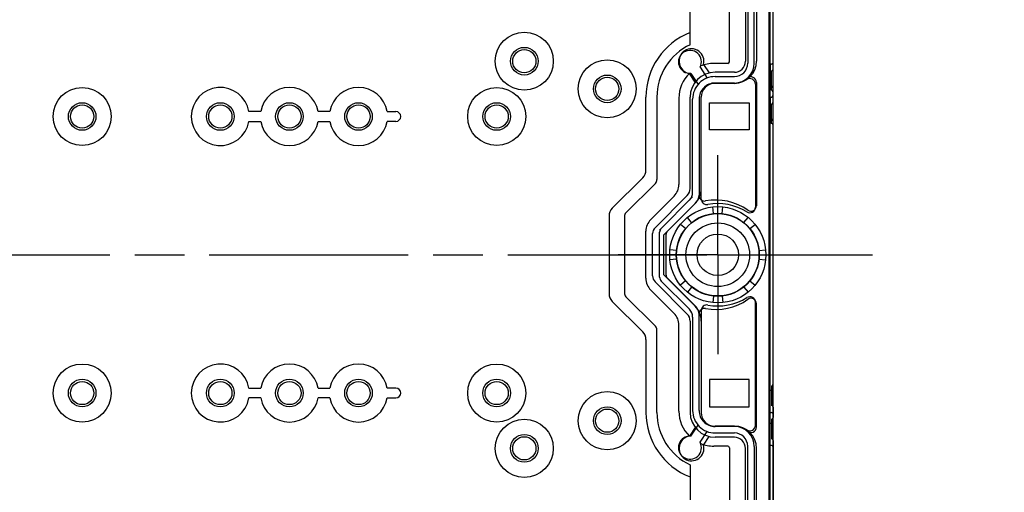
# Model space of a CAD drawing. Units: millimetres. Extents: x 0 to 4846, y 0 to 1680.
# Drawn here: x 3299 to 3477, y 711 to 797 of the extents above; entities that cross this region are included whole.
import ezdxf

# ---------------------------------------------------------------- set-up
doc = ezdxf.new("R2010")
doc.units = ezdxf.units.MM
doc.header["$LTSCALE"] = 6
doc.linetypes.add('AM_ISO08W050', pattern=[18, 12, -1.5, 3, -1.5])
doc.linetypes.add('AM_ISO08W050x2', pattern=[9, 6, -0.75, 1.5, -0.75])
for name, color, linetype, lineweight in [('AM_5', 3, 'Continuous', 25), ('AM_7', 4, 'AM_ISO08W050', 25), ('ｴｸｽﾃﾝｼｮﾝﾌﾚｰﾑ', 3, 'Continuous', 25), ('ﾎﾞﾃﾞｨｰ', 2, 'Continuous', 25)]:
    doc.layers.add(name, color=color, linetype=linetype, lineweight=lineweight)
doc.styles.get("Standard").update_dxf_attribs({"font": 'ISOCP.SHX', "bigfont": 'EXTFONT.SHX'})
doc.dimstyles.new('AM_ISO$0', dxfattribs={"dimtxt": 3.5, "dimasz": 2.5, "dimexe": 1, "dimexo": 1, "dimgap": 1.5, "dimtad": 1, "dimdsep": 46, "dimtxsty": 'Standard', "dimblk": 'OPEN30', "dimcen": 0, "dimclrd": 3, "dimclre": 3, "dimclrt": 2, "dimadec": 0, "dimazin": 2, "dimtp": 0.1, "dimtm": 0.1, "dimtfac": 0.71, "dimtmove": 0, "dimatfit": 3, "dimldrblk": 'OPEN30', "dimfxl": 1, "dimlwd": -1, "dimlwe": -1, "dimarcsym": 0})

# ---------------------------------------------------------------- blocks, each defined once
blk = doc.blocks.new('_Open30')
at = {"color": 0, "linetype": 'ByBlock', "lineweight": -2}
for p, q in [((-1, 0.268), (0, 0)), ((0, 0), (-1, -0.268)), ((0, 0), (-1, 0))]:
    blk.add_line(p, q, dxfattribs=at)
blk = doc.blocks.new('*D44')
at = {"layer": 'AM_5', "color": 3, "transparency": 16777216}
for p, q in [((3417.73, 1016.79), (3611.05, 1016.79)), ((3605.05, 1001.79), (3605.05, 506.69)), ((3417.73, 491.69), (3611.05, 491.69))]:
    blk.add_line(p, q, dxfattribs=at)
at = {"layer": 'Defpoints', "color": 0, "transparency": 16777216}
for p in [(3411.73, 1016.79), (3411.73, 491.69), (3605.05, 491.69)]:
    blk.add_point(p, dxfattribs=at)
at = {"layer": 'AM_5', "color": 3, "transparency": 16777216, "xscale": 15, "yscale": 15, "zscale": 15}
for p, rotation in [((3605.05, 1016.79), 90), ((3605.05, 491.69), 270)]:
    blk.add_blockref('_Open30', p, dxfattribs=dict(at, rotation=rotation))
at = {"layer": 'AM_5', "color": 2, "transparency": 16777216, "insert": (3585.55, 754.24), "char_height": 21, "attachment_point": 5, "rotation": 90}
blk.add_mtext('有効寸法 525.1', dxfattribs=at)

msp = doc.modelspace()

# ---------------------------------------------------------------- linework, layer by layer
at = {"layer": 'AM_7', "linetype": 'AM_ISO08W050x2'}
for q in [(3424.931, 772.243), (3406.931, 754.243), (3442.931, 754.243), (3424.931, 736.243)]:
    msp.add_line((3424.931, 754.243), q, dxfattribs=at)
at = {"layer": 'AM_7', "ltscale": 0.5}
msp.add_line((3116.931, 754.243), (3452.931, 754.243), dxfattribs=at)
at = {"layer": 'ｴｸｽﾃﾝｼｮﾝﾌﾚｰﾑ'}
for p, q in [((3434.431, 531.554), (3434.431, 1044.243)), ((3430.346, 1019.293), (3430.346, 788.864)), ((3431.546, 788.899), (3431.546, 1019.258)), ((3434.931, 787.793), (3434.931, 1019.693)), ((3427.052, 789.143), (3427.052, 1018.914)), ((3421.734, 788.142), (3423.003, 786.197)), ((3426.752, 788.843), (3424.2, 788.843)), ((3434.631, 783.993), (3434.631, 787.493)), ((3420.062, 787.047), (3421.371, 785.053)), ((3424.45, 786.464), (3427.946, 786.464)), ((3427.946, 785.299), (3424.45, 785.299)), ((3431.931, 785.398), (3431.931, 763.113)), ((3417.906, 782.549), (3417.906, 766.961)), ((3420.385, 765.518), (3420.385, 782.399)), ((3421.55, 782.399), (3421.55, 764.949)), ((3434.931, 781.793), (3434.931, 783.693)), ((3434.631, 777.993), (3434.631, 781.493)), ((3434.931, 730.793), (3434.931, 777.693)), ((3417.028, 764.84), (3412.81, 760.621)), ((3420.385, 764.69), (3414.411, 758.715)), ((3420.965, 763.622), (3415.781, 758.438)), ((3424.147, 761.706), (3424.022, 762.895)), ((3425.715, 761.706), (3425.84, 762.895)), ((3420.208, 760.075), (3419.456, 761.004)), ((3429.653, 760.075), (3430.406, 761.004)), ((3419.099, 758.965), (3418.17, 759.718)), ((3430.763, 758.965), (3431.692, 759.718)), ((3411.931, 749.985), (3411.931, 758.5)), ((3414.411, 750.184), (3414.411, 758.301)), ((3415.576, 750.543), (3415.576, 757.943)), ((3417.468, 755.027), (3416.279, 755.152)), ((3432.394, 755.027), (3433.583, 755.152)), ((3417.468, 753.458), (3416.279, 753.333)), ((3432.394, 753.458), (3433.583, 753.333)), ((3420.965, 744.864), (3415.781, 750.048)), ((3419.8, 744.381), (3414.704, 749.477)), ((3419.099, 749.52), (3418.17, 748.768)), ((3420.208, 748.411), (3419.456, 747.482)), ((3429.653, 748.411), (3430.406, 747.482)), ((3430.763, 749.52), (3431.692, 748.768)), ((3417.028, 743.646), (3412.81, 747.864)), ((3424.147, 746.78), (3424.022, 745.59)), ((3425.715, 746.78), (3425.84, 745.59)), ((3431.931, 723.087), (3431.931, 745.372)), ((3420.385, 742.967), (3420.385, 726.087)), ((3421.55, 726.087), (3421.55, 743.536)), ((3417.906, 725.937), (3417.906, 741.524)), ((3434.631, 730.493), (3434.631, 726.993)), ((3434.931, 726.693), (3434.931, 724.793)), ((3420.062, 721.438), (3421.371, 723.433)), ((3434.631, 724.493), (3434.631, 720.993)), ((3421.734, 720.344), (3423.003, 722.288)), ((3427.946, 723.187), (3424.45, 723.187)), ((3424.45, 722.022), (3427.946, 722.022)), ((3434.931, 720.693), (3434.931, 531.451)), ((3426.752, 719.643), (3424.2, 719.643)), ((3427.052, 719.343), (3427.052, 522.787)), ((3430.346, 531.951), (3430.346, 719.622)), ((3431.546, 719.587), (3431.546, 531.839))]:
    msp.add_line(p, q, dxfattribs=at)
for radius in [8.7, 7.504]:
    msp.add_circle((3424.931, 754.243), radius, dxfattribs=at)
for centre, radius, start, end in [((3419.901, 789.119), 2.078, 331.94186, 274.46617), ((3424.2, 782.549), 6.294, 90, 111.986), ((3426.752, 789.143), 0.3, 270, 0), ((3427.946, 788.899), 3.6, 270, 0), ((3427.946, 788.864), 2.4, 270, 0), ((3434.631, 787.793), 0.3, 270, 0), ((3424.2, 782.549), 6.294, 134.42253, 180), ((3424.45, 782.399), 4.065, 89.99999, 180), ((3430.931, 785.398), 1, 0, 130.45102), ((3424.45, 782.399), 2.9, 89.99999, 180), ((3434.631, 783.693), 0.3, 360, 90), ((3434.631, 781.793), 0.3, 270, 0), ((3434.631, 777.693), 0.3, 360, 90), ((3414.906, 766.961), 3, 315, 0), ((3418.385, 765.518), 2, 314.87145, 0), ((3419.55, 765.036), 2, 315, 0), ((3422.55, 764.949), 1, 180, 280.81868), ((3424.596, 754.243), 9.9, 54.46885, 100.81868), ((3430.931, 763.113), 1, 234.46885, 0), ((3414.931, 758.5), 3, 135, 180), ((3415.411, 758.301), 1, 135, 180), ((3416.276, 757.943), 0.7, 135, 180), ((3415.411, 750.184), 1, 180, 225), ((3416.276, 750.542), 0.7, 180, 225), ((3414.931, 749.985), 3, 180, 225), ((3419.55, 743.45), 2, 0, 45), ((3424.596, 754.243), 9.9, 259.18132, 305.53115), ((3430.931, 745.372), 1, 0, 125.53115), ((3414.906, 741.524), 3, 0, 45), ((3418.385, 742.967), 2, 0, 45), ((3422.55, 743.536), 1, 79.18132, 180), ((3434.631, 730.793), 0.3, 270, 0), ((3434.631, 726.693), 0.3, 360, 90), ((3424.2, 725.937), 6.294, 180, 225.57747), ((3424.45, 726.087), 4.065, 180, 270.00001), ((3424.45, 726.087), 2.9, 180, 270.00001), ((3434.631, 724.793), 0.3, 270, 0), ((3427.946, 719.587), 3.6, 0, 90), ((3427.946, 719.622), 2.4, 0, 90), ((3430.931, 723.087), 1, 229.54898, 360), ((3419.901, 719.367), 2.078, 85.53383, 28.05814), ((3424.2, 725.937), 6.294, 248.014, 270), ((3434.631, 720.693), 0.3, 360, 90), ((3426.752, 719.343), 0.3, 0, 90)]:
    msp.add_arc(centre, radius, start, end, dxfattribs=at)
at = {"layer": 'ﾎﾞﾃﾞｨｰ'}
for p, q in [((3434.231, 531.575), (3434.231, 1044.243)), ((3434.931, 531.451), (3434.931, 1044.243)), ((3429.937, 1019.243), (3429.937, 789.243)), ((3431.937, 1019.243), (3431.937, 789.243)), ((3419.931, 792.23), (3419.931, 1016.256)), ((3422.354, 788.66), (3423.369, 787.108)), ((3434.431, 788.703), (3434.431, 784.703)), ((3434.631, 788.703), (3434.431, 788.703)), ((3420.858, 785.466), (3419.843, 787.018)), ((3427.931, 787.237), (3424.437, 787.237)), ((3427.931, 785.237), (3424.437, 785.237)), ((3431.731, 785.093), (3431.731, 762.842)), ((3434.431, 784.703), (3434.631, 784.703)), ((3411.931, 769.571), (3411.931, 782.743)), ((3413.931, 782.743), (3413.931, 767.857)), ((3419.937, 766.23), (3419.937, 782.737)), ((3421.937, 764.313), (3421.937, 782.737)), ((3434.431, 782.743), (3434.431, 778.743)), ((3434.431, 782.743), (3434.631, 782.743)), ((3423.431, 781.743), (3430.631, 781.743)), ((3423.431, 776.813), (3423.431, 781.743)), ((3430.631, 781.743), (3430.631, 776.813)), ((3434.431, 778.743), (3434.631, 778.743)), ((3340.105, 778.353), (3342.257, 778.353)), ((3352.605, 778.353), (3354.757, 778.353)), ((3366.681, 778.353), (3365.105, 778.353)), ((3430.631, 776.813), (3423.431, 776.813)), ((3405.851, 762.663), (3411.348, 768.16)), ((3408.324, 761.836), (3413.638, 767.15)), ((3413.587, 759.135), (3419.41, 764.957)), ((3415.148, 757.867), (3420.824, 763.543)), ((3405.265, 761.249), (3405.265, 747.237)), ((3408.031, 761.128), (3408.031, 747.357)), ((3413.148, 750.411), (3413.148, 758.074)), ((3415.148, 750.618), (3415.148, 757.867)), ((3415.148, 750.618), (3420.824, 744.943)), ((3413.587, 749.351), (3419.41, 743.528)), ((3408.324, 746.65), (3413.638, 741.336)), ((3405.851, 745.823), (3411.345, 740.328)), ((3431.731, 723.392), (3431.731, 745.644)), ((3421.937, 744.173), (3421.937, 725.749)), ((3419.937, 742.256), (3419.937, 725.749)), ((3413.931, 725.743), (3413.931, 740.628)), ((3411.931, 738.914), (3411.931, 725.743)), ((3430.631, 731.673), (3423.431, 731.673)), ((3423.431, 731.673), (3423.431, 726.743)), ((3430.631, 726.743), (3430.631, 731.673)), ((3340.105, 730.132), (3342.257, 730.132)), ((3352.605, 730.132), (3354.757, 730.132)), ((3366.681, 730.132), (3365.105, 730.132)), ((3434.431, 725.743), (3434.431, 729.743)), ((3434.431, 729.743), (3434.631, 729.743)), ((3423.431, 726.743), (3430.631, 726.743)), ((3434.431, 725.743), (3434.631, 725.743)), ((3434.431, 719.783), (3434.431, 723.783)), ((3434.431, 723.783), (3434.631, 723.783)), ((3420.858, 723.02), (3419.843, 721.467)), ((3427.931, 723.249), (3424.437, 723.249)), ((3422.354, 719.825), (3423.369, 721.377)), ((3427.931, 721.249), (3424.437, 721.249)), ((3434.631, 719.783), (3434.431, 719.783)), ((3429.937, 531.989), (3429.937, 719.243)), ((3431.937, 531.802), (3431.937, 719.243)), ((3419.931, 716.256), (3419.931, 492.23))]:
    msp.add_line(p, q, dxfattribs=at)
for points in [[(3342.257, 780.135, 0), (3340.104, 780.136, 0)], [(3354.756, 780.125, 0), (3354.727, 780.127, 0), (3354.673, 780.128, 0), (3354.592, 780.13, 0), (3354.492, 780.131, 0), (3354.379, 780.132, 0), (3352.605, 780.132, 0)], [(3365.106, 780.125, 0), (3365.135, 780.127, 0), (3365.189, 780.128, 0), (3365.27, 780.13, 0), (3365.37, 780.131, 0), (3365.482, 780.132, 0), (3366.681, 780.132, 0)], [(3342.257, 728.35, 0), (3340.104, 728.35, 0)], [(3354.756, 728.361, 0), (3354.727, 728.359, 0), (3354.673, 728.357, 0), (3354.592, 728.355, 0), (3354.492, 728.354, 0), (3354.379, 728.353, 0), (3352.605, 728.353, 0)], [(3365.106, 728.361, 0), (3365.135, 728.359, 0), (3365.189, 728.357, 0), (3365.27, 728.355, 0), (3365.37, 728.354, 0), (3365.482, 728.353, 0), (3366.681, 728.353, 0)]]:
    msp.add_polyline3d(points, dxfattribs=at)
for centre, radius in [((3389.931, 789.243), 5.25), ((3389.931, 789.243), 2.5), ((3389.931, 789.243), 2.1), ((3404.931, 784.243), 5.25), ((3404.931, 784.243), 2.5), ((3404.931, 784.243), 2.1), ((3309.931, 779.243), 5.25), ((3384.931, 779.243), 5.25), ((3309.931, 779.243), 2.5), ((3309.931, 779.243), 2.1), ((3334.931, 779.243), 2.5), ((3334.931, 779.243), 2.1), ((3347.431, 779.243), 2.5), ((3347.431, 779.243), 2.1), ((3359.931, 779.243), 2.5), ((3359.931, 779.243), 2.1), ((3384.931, 779.243), 2.5), ((3384.931, 779.243), 2.1), ((3424.931, 754.243), 7.452), ((3424.931, 754.243), 5.756), ((3424.931, 754.243), 3.75), ((3309.931, 729.243), 5.25), ((3384.931, 729.243), 5.25), ((3309.931, 729.243), 2.5), ((3309.931, 729.243), 2.1), ((3334.931, 729.243), 2.5), ((3334.931, 729.243), 2.1), ((3347.431, 729.243), 2.5), ((3347.431, 729.243), 2.1), ((3359.931, 729.243), 2.5), ((3359.931, 729.243), 2.1), ((3384.931, 729.243), 2.5), ((3384.931, 729.243), 2.1), ((3404.931, 724.243), 5.25), ((3404.931, 724.243), 2.5), ((3404.931, 724.243), 2.1), ((3389.931, 719.243), 5.25), ((3389.931, 719.243), 2.5), ((3389.931, 719.243), 2.1)]:
    msp.add_circle(centre, radius, dxfattribs=at)
for centre, radius, start, end in [((3424.431, 782.743), 12.5, 111.1002, 180), ((3424.431, 782.743), 10.5, 115.37693, 180), ((3420.181, 789.243), 2.25, 344.98883, 261.3682), ((3427.931, 789.243), 4.006, 270, 360), ((3427.931, 789.243), 2.006, 270, 360), ((3434.631, 789.003), 0.3, 270, 360), ((3424.437, 782.737), 4.5, 90, 180), ((3430.731, 785.093), 1, 360, 124.01047), ((3334.931, 779.243), 5.25, 9.79131, 350.24385), ((3347.431, 779.243), 5.25, 9.7577, 170.21448), ((3359.931, 779.243), 5.25, 9.66966, 170.33034), ((3424.437, 782.737), 2.5, 90, 180), ((3434.631, 784.403), 0.3, 360, 90), ((3434.631, 783.043), 0.3, 270, 360), ((3366.681, 779.243), 0.89, 270, 90), ((3434.631, 778.443), 0.3, 360, 90), ((3347.431, 779.243), 5.25, 189.75615, 350.24385), ((3359.931, 779.243), 5.25, 189.75615, 350.24385), ((3409.931, 769.571), 2, 315, 360), ((3412.931, 767.857), 1, 315, 360), ((3418.137, 766.23), 1.8, 315, 360), ((3418.137, 766.23), 3.8, 315, 360), ((3422.937, 764.313), 1, 180, 280.44464), ((3407.265, 761.249), 2, 135, 180), ((3424.931, 753.495), 10, 58.17863, 100.44464), ((3430.731, 762.842), 1, 238.17863, 360), ((3409.031, 761.128), 1, 135, 180), ((3414.648, 758.074), 1.5, 135, 180), ((3414.648, 750.411), 1.5, 180, 225), ((3407.265, 747.237), 2, 180, 225), ((3409.031, 747.357), 1, 180, 225), ((3424.931, 754.99), 10, 259.55536, 301.82137), ((3430.731, 745.644), 1, 360, 121.82137), ((3418.137, 742.256), 3.8, 360, 45), ((3422.937, 744.173), 1, 79.55536, 180), ((3418.137, 742.256), 1.8, 360, 45), ((3412.931, 740.628), 1, 360, 45), ((3409.931, 738.914), 2, 360, 45), ((3334.931, 729.243), 5.25, 9.75615, 350.20869), ((3347.431, 729.243), 5.25, 9.75615, 170.24385), ((3359.931, 729.243), 5.25, 9.75615, 170.24385), ((3366.681, 729.243), 0.89, 270, 90), ((3434.631, 730.043), 0.3, 270, 360), ((3347.431, 729.243), 5.25, 189.78552, 350.2423), ((3359.931, 729.243), 5.25, 189.66966, 350.33034), ((3424.431, 725.743), 12.5, 180, 248.8998), ((3424.431, 725.743), 10.5, 180, 244.62307), ((3424.437, 725.749), 4.5, 180, 270), ((3424.437, 725.749), 2.5, 180, 270), ((3434.631, 725.443), 0.3, 360, 90), ((3430.731, 723.392), 1, 235.98953, 360), ((3434.631, 724.083), 0.3, 270, 360), ((3427.931, 719.243), 4.006, 360, 90), ((3420.181, 719.243), 2.25, 98.6318, 15.01117), ((3427.931, 719.243), 2.006, 360, 90), ((3434.631, 719.483), 0.3, 360, 90)]:
    msp.add_arc(centre, radius, start, end, dxfattribs=at)

# ---------------------------------------------------------------- dimensions: what is measured, and where the dimension line sits
at = {"layer": 'AM_5'}
dim = msp.add_linear_dim(base=(3605.054, 491.693), p1=(3411.731, 1016.793), p2=(3411.731, 491.693), angle=90, text='有効寸法 <>', dimstyle='AM_ISO$0', override={"dimscale": 6, "dimpost": ''}, dxfattribs=at)
dim.commit()
dim.dimension.update_dxf_attribs({"geometry": '*D44', "text_midpoint": (3585.552, 754.243)})

doc.saveas('drawing.dxf')
